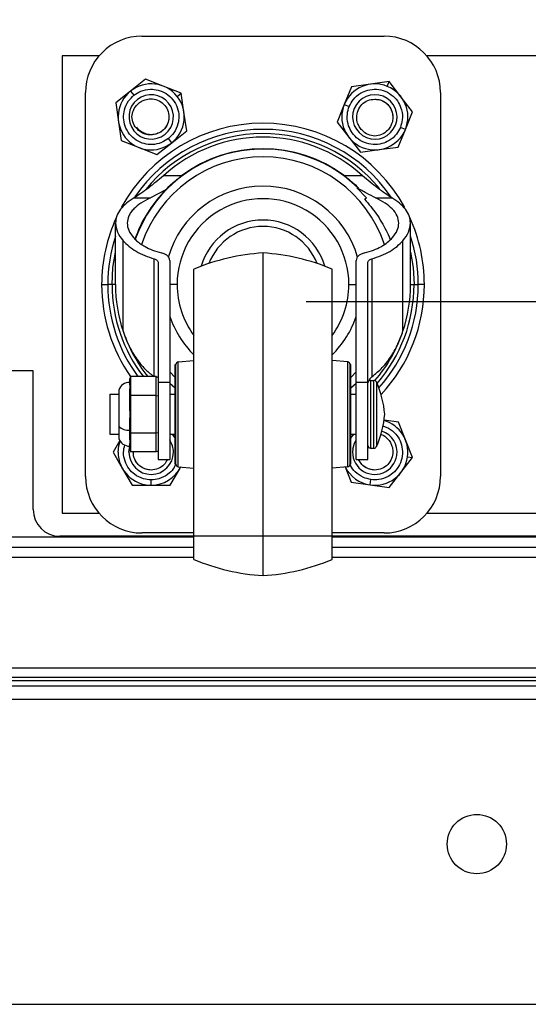
# Model space of a CAD drawing. Units: millimetres. Extents: x 0 to 3117, y -567 to 324.
# Drawn here: x 1740 to 1755, y 113 to 142 of the extents above; entities that cross this region are included whole.
import ezdxf

# ---------------------------------------------------------------- set-up
doc = ezdxf.new("R2010")
doc.units = ezdxf.units.MM
doc.header["$LTSCALE"] = 23.1
doc.header["$PDMODE"] = 3
doc.header["$PDSIZE"] = 1
doc.layers.get('0').update_dxf_attribs({"linetype": 'CONTINUOUS'})
doc.layers.get('Defpoints').update_dxf_attribs({"linetype": 'CONTINUOUS'})
doc.styles.get("Standard").update_dxf_attribs({"font": 'gost.ttf'})
doc.dimstyles.new('ISO-25', dxfattribs={"dimtxt": 2.5, "dimasz": 2.5, "dimexe": 1.25, "dimexo": 0.625, "dimtad": 1, "dimtxsty": 'Standard', "dimcen": 2.5, "dimadec": 0, "dimazin": 0, "dimtfac": 1, "dimtmove": 0, "dimatfit": 3, "dimfxl": 1, "dimarcsym": 0})

# ---------------------------------------------------------------- blocks, each defined once
blk = doc.blocks.new('sdfdsfssdf')
at = {"color": 1, "linetype": 'Continuous', "lineweight": 25}
for p, q in [((1595.24, 217.446), (1527.367, 217.446)), ((1595.24, 213.281), (1595.24, 217.446)), ((1621.778, 212.48), (1596.041, 212.48)), ((1500.549, 208.156), (1622.259, 208.156)), ((1500.549, 207.996), (1622.259, 207.996)), ((1500.549, 207.595), (1622.259, 207.595)), ((1502.151, 198.442), (1620.657, 198.442))]:
    blk.add_line(p, q, dxfattribs=at)
blk.add_circle((1608.54, 203.248), 0.889, dxfattribs=at)
blk.add_arc((1596.041, 213.281), 0.801, 180, 270, dxfattribs=at)
blk = doc.blocks.new('*D80')
at = {"color": 0, "lineweight": -2, "transparency": 16777216}
for p, q in [((1748.245, 232.82), (1789.465, 232.82)), ((1786.29, 229.518), (1786.29, 179.442)), ((1786.29, 136.699), (1786.29, 159.461)), ((1748.245, 133.397), (1789.465, 133.397))]:
    blk.add_line(p, q, dxfattribs=at)
at = {"color": 0, "transparency": 16777216}
for points in [[(1785.739, 229.518), (1786.84, 229.518), (1786.29, 232.82)], [(1785.739, 136.699), (1786.84, 136.699), (1786.29, 133.397)]]:
    blk.add_solid(points, dxfattribs=at)
at = {"layer": 'Defpoints', "color": 0, "transparency": 16777216}
for p in [(1746.975, 232.82), (1746.975, 133.397), (1786.29, 133.397)]:
    blk.add_point(p, dxfattribs=at)
at = {"color": 0, "transparency": 16777216, "insert": (1786.29, 169.452), "char_height": 2.8222, "attachment_point": 5}
blk.add_mtext('845,5\\PCaster \\PCenter \\Pto Center', dxfattribs=at)

msp = doc.modelspace()

# ---------------------------------------------------------------- linework, layer by layer
at = {"color": 7, "linetype": 'Continuous', "lineweight": 25}
for p, q in [((1743.40303, 141.22892), (1750.54678, 141.22892)), ((1742.13559, 140.64467), (1741.04991, 140.64467)), ((1741.04991, 140.64467), (1741.04991, 127.14467)), ((1755.47991, 140.64467), (1751.81422, 140.64467)), ((1743.50896, 139.95821), (1743.06827, 139.60797)), ((1744.03262, 139.75168), (1743.50896, 139.95821)), ((1750.70094, 139.88679), (1750.14318, 139.81073)), ((1750.64386, 139.74717), (1750.70094, 139.88679)), ((1751.04568, 139.44178), (1750.70094, 139.88679)), ((1741.73616, 128.2273), (1741.73616, 139.56205)), ((1743.06827, 139.60797), (1742.62758, 139.25773)), ((1743.06827, 139.60797), (1743.16743, 139.4832)), ((1744.55628, 139.54515), (1744.03262, 139.75168)), ((1744.4382, 139.45131), (1744.55628, 139.54515)), ((1744.63926, 138.98838), (1744.55628, 139.54515)), ((1749.58543, 139.73468), (1749.37241, 139.21363)), ((1750.14318, 139.81073), (1749.58543, 139.73468)), ((1752.21366, 139.56205), (1752.21366, 128.2273)), ((1742.62758, 139.25773), (1742.71055, 138.70096)), ((1751.39042, 138.99678), (1751.04568, 139.44178)), ((1744.72223, 138.43162), (1744.63926, 138.98838)), ((1749.37241, 139.21363), (1749.15939, 138.69257)), ((1749.37241, 139.21363), (1749.51993, 139.15332)), ((1751.1774, 138.47572), (1751.39042, 138.99678)), ((1742.71055, 138.70096), (1742.79353, 138.1442)), ((1749.15939, 138.69257), (1749.50413, 138.24757)), ((1744.28154, 138.08138), (1744.72223, 138.43162)), ((1750.96438, 137.95466), (1751.1774, 138.47572)), ((1751.1774, 138.47572), (1751.02988, 138.53603)), ((1742.79353, 138.1442), (1743.31719, 137.93767)), ((1744.28154, 138.08138), (1744.18238, 138.20615)), ((1749.50413, 138.24757), (1749.84887, 137.80256)), ((1743.31719, 137.93767), (1743.84085, 137.73114)), ((1743.84085, 137.73114), (1744.28154, 138.08138)), ((1749.84887, 137.80256), (1750.40663, 137.87861)), ((1750.40663, 137.87861), (1750.96438, 137.95466)), ((1744.57152, 137.1046), (1744.03478, 137.1046)), ((1744.57152, 137.1046), (1744.03478, 137.1046)), ((1749.91503, 137.1046), (1749.3783, 137.1046)), ((1749.91503, 137.1046), (1749.3783, 137.1046)), ((1744.09208, 136.68512), (1743.65022, 136.45283)), ((1749.74194, 136.74976), (1750.02942, 136.45771)), ((1749.79279, 136.74976), (1749.74194, 136.74976)), ((1743.17131, 136.45283), (1743.65022, 136.45283)), ((1749.97503, 136.41208), (1750.02942, 136.45771)), ((1750.29959, 136.45283), (1750.7785, 136.45283)), ((1742.62198, 133.89467), (1742.62198, 135.70976)), ((1751.32783, 133.89467), (1751.32783, 135.70976)), ((1742.84546, 132.51785), (1742.84546, 135.18938)), ((1751.10435, 132.51785), (1751.10435, 135.18938)), ((1743.76585, 131.17587), (1743.76585, 134.65285)), ((1744.22218, 134.60678), (1744.22218, 131.01283)), ((1746.97491, 125.30252), (1746.97491, 134.82752)), ((1749.72763, 131.01283), (1749.72763, 134.60678)), ((1750.18397, 134.65285), (1750.18396, 131.17214)), ((1743.87928, 134.54147), (1743.87928, 131.01283)), ((1744.93656, 125.77877), (1744.93656, 134.35127)), ((1749.01326, 125.77877), (1749.01326, 134.35127)), ((1750.07053, 131.01283), (1750.07053, 134.54146)), ((1742.21241, 133.89467), (1742.39202, 133.89467)), ((1742.51861, 133.89467), (1742.39202, 133.89467)), ((1742.62198, 133.89467), (1742.51861, 133.89467)), ((1744.43989, 133.89467), (1744.22218, 133.89467)), ((1749.50992, 133.89467), (1749.72763, 133.89467)), ((1751.32783, 133.89467), (1751.4312, 133.89467)), ((1751.4312, 133.89467), (1751.55779, 133.89467)), ((1751.73741, 133.89467), (1751.55779, 133.89467)), ((1744.38411, 131.53664), (1744.40316, 131.53664)), ((1744.38411, 131.52872), (1744.38411, 131.53664)), ((1744.38411, 131.52872), (1744.40316, 131.52872)), ((1744.38411, 131.51877), (1744.38411, 131.52872)), ((1744.38411, 131.51877), (1744.40316, 131.51877)), ((1744.38411, 131.48646), (1744.38411, 131.51877)), ((1744.38411, 131.48646), (1744.40316, 131.48646)), ((1744.38411, 131.46381), (1744.38411, 131.48646)), ((1744.38411, 131.46381), (1744.40316, 131.46381)), ((1744.38411, 131.43662), (1744.38411, 131.46381)), ((1744.38411, 131.43662), (1744.40316, 131.43662)), ((1744.38411, 131.36042), (1744.38411, 131.43662)), ((1744.40316, 131.52872), (1744.40316, 131.53664)), ((1744.40316, 131.51877), (1744.40316, 131.52872)), ((1744.40316, 131.48646), (1744.40316, 131.51877)), ((1744.40316, 131.46381), (1744.40316, 131.48646)), ((1744.40316, 131.43662), (1744.40316, 131.46381)), ((1744.40316, 131.36042), (1744.40316, 131.43662)), ((1744.47234, 131.61251), (1744.93656, 131.65543)), ((1744.47234, 128.51753), (1744.47234, 131.61251)), ((1749.47747, 131.61251), (1749.01326, 131.65543)), ((1749.47747, 128.51753), (1749.47747, 131.61251)), ((1749.54666, 131.52872), (1749.54666, 131.53664)), ((1749.56571, 131.53664), (1749.54666, 131.53664)), ((1749.54666, 131.51877), (1749.54666, 131.52872)), ((1749.56571, 131.52872), (1749.54666, 131.52872)), ((1749.54666, 131.48646), (1749.54666, 131.51877)), ((1749.56571, 131.51877), (1749.54666, 131.51877)), ((1749.54666, 131.46381), (1749.54666, 131.48646)), ((1749.56571, 131.48646), (1749.54666, 131.48646)), ((1749.54666, 131.43662), (1749.54666, 131.46381)), ((1749.56571, 131.46381), (1749.54666, 131.46381)), ((1749.54666, 131.36042), (1749.54666, 131.43662)), ((1749.56571, 131.43662), (1749.54666, 131.43662)), ((1749.56571, 131.52872), (1749.56571, 131.53664)), ((1749.56571, 131.51877), (1749.56571, 131.52872)), ((1749.56571, 131.48646), (1749.56571, 131.51877)), ((1749.56571, 131.46381), (1749.56571, 131.48646)), ((1749.56571, 131.43662), (1749.56571, 131.46381)), ((1749.56571, 131.36042), (1749.56571, 131.43662)), ((1743.06013, 131.17587), (1743.04108, 131.11199)), ((1743.04108, 130.97976), (1743.04108, 131.11199)), ((1743.06013, 131.17587), (1743.06013, 130.62045)), ((1743.82396, 131.17587), (1743.06013, 131.17587)), ((1743.82396, 130.62045), (1743.82396, 131.17587)), ((1743.82396, 131.17587), (1743.87928, 131.15388)), ((1744.22218, 131.31701), (1744.38411, 131.15431)), ((1744.38411, 131.36042), (1744.40316, 131.36042)), ((1744.38411, 131.27459), (1744.38411, 131.36042)), ((1744.38411, 131.27459), (1744.40316, 131.27459)), ((1744.38411, 131.21807), (1744.38411, 131.27459)), ((1744.38411, 131.21807), (1744.40316, 131.21807)), ((1744.38411, 131.20802), (1744.38411, 131.21807)), ((1744.38411, 131.20802), (1744.40316, 131.20802)), ((1744.38411, 131.13182), (1744.38411, 131.20802)), ((1744.38411, 131.13182), (1744.40316, 131.13182)), ((1744.38411, 131.07872), (1744.38411, 131.13182)), ((1744.40316, 131.27459), (1744.40316, 131.36042)), ((1744.40316, 131.21807), (1744.40316, 131.27459)), ((1744.40316, 131.20802), (1744.40316, 131.21807)), ((1744.40316, 131.13182), (1744.40316, 131.20802)), ((1744.40316, 131.07872), (1744.40316, 131.13182)), ((1749.54666, 131.27459), (1749.54666, 131.36042)), ((1749.56571, 131.36042), (1749.54666, 131.36042)), ((1749.54666, 131.21807), (1749.54666, 131.27459)), ((1749.56571, 131.27459), (1749.54666, 131.27459)), ((1749.54666, 131.20802), (1749.54666, 131.21807)), ((1749.56571, 131.21807), (1749.54666, 131.21807)), ((1749.54666, 131.13182), (1749.54666, 131.20802)), ((1749.56571, 131.20802), (1749.54666, 131.20802)), ((1749.54666, 131.07872), (1749.54666, 131.13182)), ((1749.56571, 131.13182), (1749.54666, 131.13182)), ((1749.56571, 131.27459), (1749.56571, 131.36042)), ((1749.56571, 131.15431), (1749.72763, 131.31701)), ((1749.56571, 131.21807), (1749.56571, 131.27459)), ((1749.56571, 131.20802), (1749.56571, 131.21807)), ((1749.56571, 131.13182), (1749.56571, 131.20802)), ((1749.56571, 131.07872), (1749.56571, 131.13182)), ((1743.87928, 131.01283), (1744.22218, 131.01283)), ((1743.87928, 131.01283), (1743.87928, 128.73089)), ((1744.22218, 131.01283), (1744.22218, 128.73089)), ((1744.22218, 130.9705), (1744.23098, 130.9705)), ((1744.23098, 130.9705), (1744.38411, 130.83401)), ((1744.38411, 131.07872), (1744.40316, 131.07872)), ((1744.38411, 130.99195), (1744.38411, 131.07872)), ((1744.38411, 130.99195), (1744.40316, 130.99195)), ((1744.38411, 130.97942), (1744.38411, 130.99195)), ((1744.38411, 130.97942), (1744.40316, 130.97942)), ((1744.38411, 130.90322), (1744.38411, 130.97942)), ((1744.38411, 130.90322), (1744.40316, 130.90322)), ((1744.38411, 130.76329), (1744.38411, 130.90322)), ((1744.40316, 130.99195), (1744.40316, 131.07872)), ((1744.40316, 130.97942), (1744.40316, 130.99195)), ((1744.40316, 130.90322), (1744.40316, 130.97942)), ((1744.40316, 130.76329), (1744.40316, 130.90322)), ((1749.54666, 130.99195), (1749.54666, 131.07872)), ((1749.56571, 131.07872), (1749.54666, 131.07872)), ((1749.54666, 130.97942), (1749.54666, 130.99195)), ((1749.56571, 130.99195), (1749.54666, 130.99195)), ((1749.54666, 130.90322), (1749.54666, 130.97942)), ((1749.56571, 130.97942), (1749.54666, 130.97942)), ((1749.54666, 130.76329), (1749.54666, 130.90322)), ((1749.56571, 130.90322), (1749.54666, 130.90322)), ((1749.56571, 130.99195), (1749.56571, 131.07872)), ((1749.56571, 130.97942), (1749.56571, 130.99195)), ((1749.56571, 130.90322), (1749.56571, 130.97942)), ((1749.56571, 130.83401), (1749.71883, 130.9705)), ((1749.56571, 130.76329), (1749.56571, 130.90322)), ((1749.71883, 130.9705), (1749.72763, 130.9705)), ((1749.72763, 131.01283), (1750.07053, 131.01283)), ((1749.72763, 128.73089), (1749.72763, 131.01283)), ((1750.07053, 128.73089), (1750.07053, 131.01283)), ((1750.14673, 131.06515), (1750.14673, 129.0649)), ((1750.14673, 131.06515), (1750.25056, 131.06515)), ((1750.25056, 129.0649), (1750.25056, 131.06515)), ((1750.31991, 131.02052), (1750.31991, 129.10952)), ((1742.45053, 130.65557), (1742.45053, 129.47447)), ((1742.45053, 130.65557), (1742.71639, 130.65557)), ((1742.71639, 130.77535), (1742.71639, 129.70986)), ((1743.04108, 130.58851), (1743.04108, 130.72073)), ((1743.06013, 130.62045), (1743.04108, 130.58851)), ((1743.04108, 130.32405), (1743.04108, 130.58851)), ((1743.06013, 130.62045), (1743.06013, 129.5096)), ((1743.82396, 130.62045), (1743.06013, 130.62045)), ((1743.82396, 129.5096), (1743.82396, 130.62045)), ((1743.82396, 130.62045), (1743.87928, 130.60945)), ((1744.22218, 130.65557), (1744.38411, 130.65557)), ((1744.38411, 130.76329), (1744.40316, 130.76329)), ((1744.38411, 130.59827), (1744.38411, 130.76329)), ((1744.38411, 130.59827), (1744.40316, 130.59827)), ((1744.38411, 130.52222), (1744.38411, 130.59827)), ((1744.40316, 130.59827), (1744.40316, 130.76329)), ((1744.40316, 130.52222), (1744.40316, 130.59827)), ((1749.54666, 130.59827), (1749.54666, 130.76329)), ((1749.56571, 130.76329), (1749.54666, 130.76329)), ((1749.54666, 130.52222), (1749.54666, 130.59827)), ((1749.56571, 130.59827), (1749.54666, 130.59827)), ((1749.56571, 130.59827), (1749.56571, 130.76329)), ((1749.56571, 130.65557), (1749.72763, 130.65557)), ((1749.56571, 130.52222), (1749.56571, 130.59827)), ((1744.38411, 130.52222), (1744.40316, 130.52222)), ((1744.38411, 130.44602), (1744.38411, 130.52222)), ((1744.38411, 130.44602), (1744.40316, 130.44602)), ((1744.38411, 130.29362), (1744.38411, 130.44602)), ((1744.38411, 130.29362), (1744.40316, 130.29362)), ((1744.38411, 130.21742), (1744.38411, 130.29362)), ((1744.40316, 130.44602), (1744.40316, 130.52222)), ((1744.40316, 130.29362), (1744.40316, 130.44602)), ((1744.40316, 130.21742), (1744.40316, 130.29362)), ((1749.54666, 130.44602), (1749.54666, 130.52222)), ((1749.56571, 130.52222), (1749.54666, 130.52222)), ((1749.54666, 130.29362), (1749.54666, 130.44602)), ((1749.56571, 130.44602), (1749.54666, 130.44602)), ((1749.54666, 130.21742), (1749.54666, 130.29362)), ((1749.56571, 130.29362), (1749.54666, 130.29362)), ((1749.56571, 130.44602), (1749.56571, 130.52222)), ((1749.56571, 130.29362), (1749.56571, 130.44602)), ((1749.56571, 130.21742), (1749.56571, 130.29362)), ((1744.38411, 130.21742), (1744.40316, 130.21742)), ((1744.38411, 130.06502), (1744.38411, 130.21742)), ((1744.38411, 129.98882), (1744.38411, 130.06502)), ((1744.38411, 130.06502), (1744.40316, 130.06502)), ((1744.38411, 129.98882), (1744.40316, 129.98882)), ((1744.38411, 129.83642), (1744.38411, 129.98882)), ((1744.40316, 130.06502), (1744.40316, 130.21742)), ((1744.40316, 129.98882), (1744.40316, 130.06502)), ((1744.40316, 129.83642), (1744.40316, 129.98882)), ((1749.54666, 130.06502), (1749.54666, 130.21742)), ((1749.56571, 130.21742), (1749.54666, 130.21742)), ((1749.54666, 129.98882), (1749.54666, 130.06502)), ((1749.56571, 130.06502), (1749.54666, 130.06502)), ((1749.54666, 129.83642), (1749.54666, 129.98882)), ((1749.56571, 129.98882), (1749.54666, 129.98882)), ((1749.56571, 130.06502), (1749.56571, 130.21742)), ((1749.56571, 129.98882), (1749.56571, 130.06502)), ((1749.56571, 129.83642), (1749.56571, 129.98882)), ((1742.71639, 129.70986), (1742.71639, 129.35469)), ((1743.04108, 129.54154), (1743.04108, 129.80599)), ((1744.38411, 129.83642), (1744.40316, 129.83642)), ((1744.38411, 129.76022), (1744.38411, 129.83642)), ((1744.38411, 129.76022), (1744.40316, 129.76022)), ((1744.38411, 129.60782), (1744.38411, 129.76022)), ((1744.40316, 129.76022), (1744.40316, 129.83642)), ((1744.40316, 129.60782), (1744.40316, 129.76022)), ((1749.54666, 129.76022), (1749.54666, 129.83642)), ((1749.56571, 129.83642), (1749.54666, 129.83642)), ((1749.54666, 129.60782), (1749.54666, 129.76022)), ((1749.56571, 129.76022), (1749.54666, 129.76022)), ((1749.56571, 129.76022), (1749.56571, 129.83642)), ((1749.56571, 129.60782), (1749.56571, 129.76022)), ((1750.96926, 129.83088), (1750.54698, 129.89083)), ((1751.17941, 129.30867), (1750.96926, 129.83088)), ((1742.45053, 129.47447), (1742.71639, 129.47447)), ((1743.06013, 129.5096), (1743.04108, 129.54154)), ((1743.04108, 129.40931), (1743.04108, 129.54154)), ((1743.82396, 129.5096), (1743.06013, 129.5096)), ((1743.06013, 129.5096), (1743.06013, 128.95417)), ((1743.87928, 129.5206), (1743.82396, 129.5096)), ((1743.82396, 128.95417), (1743.82396, 129.5096)), ((1744.22218, 129.47447), (1744.38411, 129.47447)), ((1744.38411, 129.60782), (1744.40316, 129.60782)), ((1744.38411, 129.30302), (1744.38411, 129.60782)), ((1744.40316, 129.30302), (1744.40316, 129.60782)), ((1749.54666, 129.30302), (1749.54666, 129.60782)), ((1749.56571, 129.60782), (1749.54666, 129.60782)), ((1749.56571, 129.30302), (1749.56571, 129.60782)), ((1749.56571, 129.47447), (1749.72763, 129.47447)), ((1742.7508, 129.29407), (1742.54907, 128.94467)), ((1743.01866, 128.94467), (1743.04108, 129.11476)), ((1743.04108, 129.01806), (1743.04108, 129.15028)), ((1744.38411, 129.30302), (1744.40316, 129.30302)), ((1744.38411, 129.15062), (1744.38411, 129.30302)), ((1744.38411, 129.15062), (1744.40316, 129.15062)), ((1744.38411, 129.05133), (1744.38411, 129.15062)), ((1744.40316, 129.15062), (1744.40316, 129.30302)), ((1744.40316, 129.05133), (1744.40316, 129.15062)), ((1749.54666, 129.15062), (1749.54666, 129.30302)), ((1749.56571, 129.30302), (1749.54666, 129.30302)), ((1749.54666, 129.05133), (1749.54666, 129.15062)), ((1749.56571, 129.15062), (1749.54666, 129.15062)), ((1749.56571, 129.15062), (1749.56571, 129.30302)), ((1749.56571, 129.05133), (1749.56571, 129.15062)), ((1751.38956, 128.78645), (1751.17941, 129.30867)), ((1742.54907, 128.94467), (1742.83053, 128.45717)), ((1743.04108, 129.01806), (1743.06013, 128.95417)), ((1743.82396, 128.95417), (1743.06013, 128.95417)), ((1743.87928, 128.97617), (1743.82396, 128.95417)), ((1744.38411, 129.05133), (1744.40316, 129.05133)), ((1744.38411, 128.92202), (1744.38411, 129.05133)), ((1744.38411, 128.92202), (1744.40316, 128.92202)), ((1744.38411, 128.84582), (1744.38411, 128.92202)), ((1744.38411, 128.84582), (1744.40316, 128.84582)), ((1744.38411, 128.76298), (1744.38411, 128.84582)), ((1744.40316, 128.92202), (1744.40316, 129.05133)), ((1744.40316, 128.84582), (1744.40316, 128.92202)), ((1744.40316, 128.76298), (1744.40316, 128.84582)), ((1749.54666, 128.92202), (1749.54666, 129.05133)), ((1749.56571, 129.05133), (1749.54666, 129.05133)), ((1749.54666, 128.84582), (1749.54666, 128.92202)), ((1749.56571, 128.92202), (1749.54666, 128.92202)), ((1749.54666, 128.76298), (1749.54666, 128.84582)), ((1749.56571, 128.84582), (1749.54666, 128.84582)), ((1749.56571, 128.92202), (1749.56571, 129.05133)), ((1749.56571, 128.84582), (1749.56571, 128.92202)), ((1749.56571, 128.76298), (1749.56571, 128.84582)), ((1750.14673, 129.0649), (1750.25056, 129.0649)), ((1751.04239, 128.34334), (1751.38956, 128.78645)), ((1751.24023, 128.80765), (1751.38956, 128.78645)), ((1743.87928, 128.73089), (1744.22218, 128.73089)), ((1744.38411, 128.76298), (1744.40316, 128.76298)), ((1744.38411, 128.72561), (1744.38411, 128.76298)), ((1744.38411, 128.72561), (1744.40316, 128.72561)), ((1744.38411, 128.69342), (1744.38411, 128.72561)), ((1744.38411, 128.69342), (1744.40316, 128.69342)), ((1744.38411, 128.61722), (1744.38411, 128.69342)), ((1744.38411, 128.61722), (1744.40316, 128.61722)), ((1744.38411, 128.61127), (1744.38411, 128.61722)), ((1744.38411, 128.61127), (1744.40316, 128.61127)), ((1744.38411, 128.60132), (1744.38411, 128.61127)), ((1744.38411, 128.60132), (1744.40316, 128.60132)), ((1744.38411, 128.59341), (1744.38411, 128.60132)), ((1744.38411, 128.59341), (1744.40316, 128.59341)), ((1744.40316, 128.72561), (1744.40316, 128.76298)), ((1744.40316, 128.69342), (1744.40316, 128.72561)), ((1744.40316, 128.61722), (1744.40316, 128.69342)), ((1744.40316, 128.61127), (1744.40316, 128.61722)), ((1744.40316, 128.60132), (1744.40316, 128.61127)), ((1744.40316, 128.59341), (1744.40316, 128.60132)), ((1744.47234, 128.51753), (1744.93656, 128.47462)), ((1744.51928, 128.45717), (1744.54998, 128.51036)), ((1749.47747, 128.51753), (1749.01326, 128.47462)), ((1749.39874, 128.51026), (1749.58055, 128.05846)), ((1749.54666, 128.72561), (1749.54666, 128.76298)), ((1749.56571, 128.76298), (1749.54666, 128.76298)), ((1749.54666, 128.69342), (1749.54666, 128.72561)), ((1749.56571, 128.72561), (1749.54666, 128.72561)), ((1749.54666, 128.61722), (1749.54666, 128.69342)), ((1749.56571, 128.69342), (1749.54666, 128.69342)), ((1749.54666, 128.61127), (1749.54666, 128.61722)), ((1749.56571, 128.61722), (1749.54666, 128.61722)), ((1749.54666, 128.60132), (1749.54666, 128.61127)), ((1749.56571, 128.61127), (1749.54666, 128.61127)), ((1749.54666, 128.59341), (1749.54666, 128.60132)), ((1749.56571, 128.60132), (1749.54666, 128.60132)), ((1749.56571, 128.59341), (1749.54666, 128.59341)), ((1749.56571, 128.72561), (1749.56571, 128.76298)), ((1749.56571, 128.69342), (1749.56571, 128.72561)), ((1749.56571, 128.61722), (1749.56571, 128.69342)), ((1749.56571, 128.61127), (1749.56571, 128.61722)), ((1749.56571, 128.60132), (1749.56571, 128.61127)), ((1749.56571, 128.59341), (1749.56571, 128.60132)), ((1749.72763, 128.73089), (1750.07053, 128.73089)), ((1742.83053, 128.45717), (1743.11199, 127.96967)), ((1744.23782, 127.96967), (1744.51928, 128.45717)), ((1750.69521, 127.90024), (1751.04239, 128.34334)), ((1743.11199, 127.96967), (1743.67491, 127.96967)), ((1743.67491, 127.96967), (1743.67491, 128.12905)), ((1743.67491, 127.96967), (1744.23782, 127.96967)), ((1749.58055, 128.05846), (1750.13788, 127.97935)), ((1750.13788, 127.97935), (1750.16028, 128.13714)), ((1750.13788, 127.97935), (1750.69521, 127.90024)), ((1741.04991, 127.14467), (1742.13559, 127.14467)), ((1751.81422, 127.14467), (1755.47991, 127.14467)), ((1744.93656, 126.56042), (1743.40303, 126.56042)), ((1750.54678, 126.56042), (1749.01326, 126.56042)), ((1744.93656, 126.43217), (1668.54426, 126.43217)), ((1762.28026, 126.43217), (1749.01326, 126.43217)), ((1744.93656, 126.13217), (1668.54426, 126.13217)), ((1762.46392, 126.13217), (1749.01326, 126.13217)), ((1707.54639, 125.84656), (1744.93656, 125.84656)), ((1749.01326, 125.84656), (1758.45873, 125.84656)), ((1707.58358, 122.57712), (1760.57139, 122.57712)), ((1707.615, 122.30712), (1760.651, 122.30712))]:
    msp.add_line(p, q, dxfattribs=at)
at = {"color": 7, "linetype": 'Continuous', "lineweight": 25, "flags": 128}
for points in [[(1742.51861, 133.89467), (1742.54663, 134.39362), (1742.62198, 134.84895)], [(1751.32783, 134.84895), (1751.40318, 134.39362), (1751.4312, 133.89467)], [(1744.22218, 130.99176), (1744.22956, 130.98478), (1744.38411, 130.84637)], [(1749.56571, 130.84637), (1749.72025, 130.98478), (1749.72763, 130.99176)], [(1742.69991, 128.94467), (1742.71864, 129.13489), (1742.75688, 129.27309)], [(1749.62517, 129.0369), (1749.67747, 129.21622), (1749.72763, 129.30683)]]:
    msp.add_lwpolyline(points, dxfattribs=at)
at = {"color": 7, "linetype": 'Continuous', "lineweight": 25}
for centre, radius, start, end in [((1743.40303, 139.56205), 1.66688, 89.999997, 179.999997), ((1750.54678, 139.56205), 1.66688, 359.999997, 89.999997), ((1743.67491, 138.84467), 0.975, 128.476015, 218.476015), ((1743.67491, 138.84467), 0.975, 38.476015, 128.476015), ((1750.27491, 138.84467), 0.975, 67.764493, 157.764493), ((1750.27491, 138.84467), 0.975, 337.764493, 67.764493), ((1743.67491, 138.84467), 0.65625, 38.476015, 218.476015), ((1743.67491, 138.84467), 0.65625, 218.476015, 38.476015), ((1743.67491, 138.84467), 0.975, 308.476015, 38.476015), ((1750.27491, 138.84467), 0.65625, 67.764493, 247.764493), ((1750.27491, 138.84467), 0.65625, 247.764493, 67.764493), ((1750.27491, 138.84467), 0.975, 157.764493, 247.764493), ((1746.97491, 133.89467), 4.7625, 28.570347, 151.474794), ((1746.97491, 133.89467), 4.58289, 34.307478, 145.564049), ((1750.27491, 138.84467), 0.975, 247.764493, 337.764493), ((1743.67491, 138.84467), 0.975, 218.476015, 308.476015), ((1746.97491, 133.89467), 4.4563, 39.487714, 140.942188), ((1746.97491, 133.89467), 4.35293, 47.511923, 132.48814), ((1746.97491, 133.89467), 4.00055, 45.534607, 160.088912), ((1746.97491, 133.89467), 4.00998, 53.176433, 126.823561), ((1746.97491, 133.89467), 3.77119, 18.235455, 161.737825), ((1746.97491, 133.89467), 2.90814, 16.173264, 164.100163), ((1746.97491, 133.89467), 2.53502, 359.999997, 179.999997), ((1746.97491, 133.89467), 4.7625, 155.262557, 179.999997), ((1746.97491, 133.89467), 1.905, 16.497843, 163.502151), ((1746.97491, 133.89467), 4.7625, 359.999997, 24.591452), ((1746.97491, 133.89467), 1.7145, 21.285998, 158.713997), ((1746.97491, 133.89467), 4.58289, 161.772464, 179.999997), ((1746.97491, 133.89467), 4.58289, 359.999997, 18.22753), ((1747.36124, 128.57383), 6.26561, 93.535038, 112.766854), ((1746.58857, 128.57383), 6.26561, 67.23314, 86.464956), ((1746.97491, 133.89467), 4.7625, 179.999997, 214.811378), ((1746.97491, 133.89467), 4.58289, 179.999997, 216.388026), ((1746.97491, 133.89467), 4.4563, 179.999997, 217.596929), ((1746.97491, 133.89467), 4.35292, 179.999997, 198.439238), ((1746.97491, 133.89467), 2.53502, 179.999997, 216.478717), ((1746.97491, 133.89467), 2.53502, 323.521277, 359.999997), ((1746.97491, 133.89467), 4.4563, 319.049025, 359.999997), ((1746.97491, 133.89467), 4.58289, 318.245151, 359.999997), ((1746.97491, 133.89467), 4.7625, 317.020667, 359.999997), ((1746.97491, 133.89467), 4.35293, 341.560756, 359.999997), ((1746.97491, 133.89467), 2.90814, 198.816358, 225.499868), ((1746.97491, 133.89467), 2.90814, 314.500126, 341.183636), ((1746.97491, 133.89467), 4.35293, 198.439238, 218.652211), ((1746.97491, 133.89467), 4.35292, 319.365855, 341.560756), ((1744.47936, 131.53664), 0.0762, 95.281977, 179.999997), ((1749.47046, 131.53664), 0.0762, 359.999997, 84.718017), ((1743.04108, 130.6651), 0.3429, 89.999997, 161.244115), ((1750.14673, 130.98895), 0.0762, 89.999997, 179.999997), ((1750.25056, 130.98895), 0.0762, 24.480499, 89.999997), ((1747.7193, 129.83642), 2.8575, 4.588563, 24.480499), ((1747.7193, 130.29362), 2.8575, 335.519495, 355.411431), ((1743.00351, 129.99999), 0.40819, 225.29849, 275.28076), ((1750.27491, 128.94467), 0.975, 351.920788, 73.804609), ((1750.27491, 128.94467), 0.65625, 351.920788, 71.522432), ((1743.04108, 129.46495), 0.3429, 198.75588, 269.999997), ((1743.67491, 128.94467), 0.65625, 0, 33.494023), ((1750.14673, 129.1411), 0.0762, 179.999997, 269.999997), ((1750.25056, 129.1411), 0.0762, 269.999997, 335.519495), ((1743.67491, 128.94467), 0.975, 180, 270), ((1743.67491, 128.94467), 0.65625, 180, 0), ((1750.27491, 128.94467), 0.65625, 171.920788, 351.920788), ((1750.27491, 128.94467), 0.975, 261.920788, 351.920788), ((1743.67491, 128.94467), 0.975, 270, 333.560097), ((1744.47936, 128.59341), 0.0762, 179.999997, 264.718017), ((1750.27491, 128.94467), 0.975, 206.439943, 261.920788), ((1749.47046, 128.59341), 0.0762, 275.281977, 359.999997), ((1743.40303, 128.2273), 1.66688, 179.999997, 269.999997), ((1750.54678, 128.2273), 1.66688, 269.999997, 359.999997), ((1747.36124, 131.55621), 6.26561, 247.23314, 266.464956), ((1746.58857, 131.55621), 6.26561, 273.535038, 292.766854)]:
    msp.add_arc(centre, radius, start, end, dxfattribs=at)
for points, knots in [([(1743.16743, 139.4832), (1743.23181, 139.52615), (1743.3776, 139.62342), (1743.63193, 139.67274), (1743.89177, 139.6437), (1744.1259, 139.54125), (1744.32515, 139.36146), (1744.45531, 139.12676), (1744.50226, 138.87555), (1744.47189, 138.61586), (1744.36643, 138.37923), (1744.23875, 138.25916), (1744.18238, 138.20615)], [0, 0, 0, 0, 0.09041249, 0.20477625, 0.29518874, 0.39489762, 0.5, 0.60510238, 0.70481126, 0.79522375, 0.90958751, 1, 1, 1, 1]), ([(1749.51993, 139.15332), (1749.55507, 139.22227), (1749.63464, 139.37843), (1749.83233, 139.54586), (1750.07316, 139.64765), (1750.32748, 139.67283), (1750.58921, 139.6135), (1750.81755, 139.47248), (1750.9814, 139.27635), (1751.08194, 139.035), (1751.10573, 138.77703), (1751.05311, 138.60984), (1751.02988, 138.53603)], [0, 0, 0, 0, 0.09041249, 0.20477625, 0.29518874, 0.39489762, 0.5, 0.60510238, 0.70481126, 0.79522375, 0.90958751, 1, 1, 1, 1]), ([(1744.18238, 138.20615), (1744.11801, 138.1632), (1743.97221, 138.06593), (1743.71788, 138.01661), (1743.45804, 138.04565), (1743.22391, 138.1481), (1743.02466, 138.32789), (1742.8945, 138.56259), (1742.84755, 138.8138), (1742.87792, 139.07349), (1742.98338, 139.31012), (1743.11106, 139.43019), (1743.16743, 139.4832)], [0, 0, 0, 0, 0.09041249, 0.20477625, 0.29518874, 0.39489762, 0.5, 0.60510238, 0.70481126, 0.79522375, 0.90958751, 1, 1, 1, 1]), ([(1743.10488, 138.84467), (1743.11657, 138.91064), (1743.14125, 139.04981), (1743.25252, 139.2071), (1743.37903, 139.30402), (1743.50794, 139.36199), (1743.67278, 139.38918), (1743.87032, 139.35229), (1744.04931, 139.23448), (1744.17528, 139.05614), (1744.1917, 138.91518), (1744.19991, 138.84467)], [0, 0, 0, 0, 0.11855694, 0.25010992, 0.33143233, 0.40117171, 0.50038615, 0.6251585, 0.75002091, 0.87497723, 1, 1, 1, 1]), ([(1750.27491, 138.27465), (1750.20894, 138.28634), (1750.06977, 138.31102), (1749.91248, 138.42229), (1749.81556, 138.5488), (1749.75759, 138.67771), (1749.7304, 138.84255), (1749.76729, 139.04009), (1749.8851, 139.21908), (1750.06344, 139.34505), (1750.2044, 139.36147), (1750.27491, 139.36967)], [0, 0, 0, 0, 0.11855694, 0.25010992, 0.33143233, 0.40117171, 0.50038615, 0.6251585, 0.75002091, 0.87497723, 1, 1, 1, 1]), ([(1750.27491, 139.36967), (1750.32625, 139.36529), (1750.4297, 139.35647), (1750.57047, 139.28708), (1750.68746, 139.18267), (1750.76388, 139.04851), (1750.80021, 138.94446), (1750.79724, 138.89046), (1750.79711, 138.88806)], [0, 0, 0, 0, 0.19712152, 0.39712856, 0.59266238, 0.79169831, 0.99073424, 1, 1, 1, 1]), ([(1750.27491, 139.36967), (1750.34546, 139.36145), (1750.48638, 139.34504), (1750.66461, 139.21914), (1750.78242, 139.04031), (1750.81945, 138.84269), (1750.79221, 138.67771), (1750.73427, 138.54865), (1750.63721, 138.42224), (1750.47998, 138.31099), (1750.34085, 138.28633), (1750.27491, 138.27465)], [0, 0, 0, 0, 0.12511037, 0.24989797, 0.37464096, 0.49948476, 0.59888837, 0.66863899, 0.74997088, 0.88148612, 1, 1, 1, 1]), ([(1751.02988, 138.53603), (1750.99475, 138.46708), (1750.91517, 138.31092), (1750.71748, 138.14348), (1750.47665, 138.0417), (1750.22233, 138.01652), (1749.9606, 138.07585), (1749.73226, 138.21687), (1749.56841, 138.413), (1749.46787, 138.65435), (1749.44408, 138.91232), (1749.4967, 139.0795), (1749.51993, 139.15332)], [0, 0, 0, 0, 0.09041249, 0.20477625, 0.29518874, 0.39489762, 0.5, 0.60510238, 0.70481126, 0.79522375, 0.90958751, 1, 1, 1, 1]), ([(1744.19991, 138.84467), (1744.19169, 138.77412), (1744.17527, 138.6332), (1744.04937, 138.45497), (1743.87054, 138.33716), (1743.67293, 138.30013), (1743.50794, 138.32737), (1743.37888, 138.38531), (1743.25247, 138.48237), (1743.14122, 138.6396), (1743.11657, 138.77873), (1743.10488, 138.84467)], [0, 0, 0, 0, 0.12511037, 0.24989797, 0.37464096, 0.49948476, 0.59888837, 0.66863899, 0.74997088, 0.88148612, 1, 1, 1, 1]), ([(1744.19991, 138.84467), (1744.19552, 138.79335), (1744.1867, 138.68994), (1744.11731, 138.54888), (1744.01291, 138.43296), (1743.87871, 138.35248), (1743.72722, 138.3147), (1743.57058, 138.3221), (1743.42494, 138.37558), (1743.31254, 138.45287), (1743.26712, 138.52035), (1743.2504, 138.54518)], [0, 0, 0, 0, 0.11607747, 0.23385412, 0.34899666, 0.46620146, 0.58340626, 0.6985488, 0.81632545, 0.93240292, 1, 1, 1, 1]), ([(1744.03478, 137.1046), (1743.88636, 136.9798), (1743.66345, 136.79235), (1743.36946, 136.57962), (1743.23744, 136.49515), (1743.17131, 136.45283)], [0, 0, 0, 0, 0.49855654, 0.74881104, 1, 1, 1, 1]), ([(1744.09208, 136.68512), (1744.16038, 136.75242), (1744.30657, 136.8965), (1744.47941, 137.03226), (1744.57152, 137.1046)], [0, 0, 0, 0, 0.46713026, 1, 1, 1, 1]), ([(1749.3783, 137.1046), (1749.45579, 137.04426), (1749.60259, 136.92997), (1749.73179, 136.80755), (1749.79279, 136.74976)], [0, 0, 0, 0, 0.52788117, 1, 1, 1, 1]), ([(1750.7785, 136.45283), (1750.71257, 136.49501), (1750.58065, 136.57941), (1750.28668, 136.79209), (1750.06355, 136.97972), (1749.91503, 137.1046)], [0, 0, 0, 0, 0.250459569, 0.501117664, 1, 1, 1, 1]), ([(1744.09208, 136.68512), (1743.92484, 136.49081), (1743.59535, 136.108), (1743.32427, 135.59698), (1743.22087, 135.29873), (1743.19874, 135.2349)], [0, 0, 0, 0, 0.44756478, 0.88176859, 1, 1, 1, 1]), ([(1750.29959, 136.45283), (1750.21085, 136.49732), (1750.03394, 136.586), (1749.83906, 136.69529), (1749.74194, 136.74976)], [0, 0, 0, 0, 0.50162991, 1, 1, 1, 1]), ([(1743.17131, 136.45283), (1743.09285, 136.40153), (1742.93625, 136.29914), (1742.76324, 136.11936), (1742.64469, 135.92256), (1742.62956, 135.78075), (1742.62198, 135.70976)], [0, 0, 0, 0, 0.25117743, 0.50129757, 0.75034633, 1, 1, 1, 1]), ([(1743.65022, 136.45283), (1743.55387, 136.40317), (1743.36779, 136.30725), (1743.18384, 136.15831), (1743.07257, 136.02828), (1742.98813, 135.89043), (1742.97404, 135.78092), (1742.96488, 135.70976)], [0, 0, 0, 0, 0.258447923, 0.499119457, 0.632109587, 0.760933375, 1, 1, 1, 1]), ([(1749.97503, 136.41208), (1750.09571, 136.27057), (1750.33806, 135.98642), (1750.56662, 135.58076), (1750.69117, 135.32088), (1750.72559, 135.22626), (1750.72894, 135.21706)], [0, 0, 0, 0, 0.39206419, 0.78730131, 0.97932261, 1, 1, 1, 1]), ([(1750.98493, 135.70976), (1750.97514, 135.78238), (1750.95511, 135.93103), (1750.8007, 136.12897), (1750.58292, 136.30692), (1750.39627, 136.40305), (1750.29959, 136.45283)], [0, 0, 0, 0, 0.2441246, 0.49976328, 0.7409125, 1, 1, 1, 1]), ([(1751.32783, 135.70976), (1751.32029, 135.78059), (1751.30518, 135.92243), (1751.1866, 136.11939), (1751.01337, 136.29928), (1750.85681, 136.40164), (1750.7785, 136.45283)], [0, 0, 0, 0, 0.24907251, 0.49883267, 0.74933846, 1, 1, 1, 1]), ([(1742.62198, 135.70976), (1742.63237, 135.62113), (1742.65319, 135.44357), (1742.7813, 135.2742), (1742.84546, 135.18938)], [0, 0, 0, 0, 0.49913949, 1, 1, 1, 1]), ([(1742.96488, 135.70976), (1742.97324, 135.63867), (1742.99037, 135.49296), (1743.09584, 135.35499), (1743.14985, 135.28434)], [0, 0, 0, 0, 0.48792841, 1, 1, 1, 1]), ([(1750.79996, 135.28434), (1750.85397, 135.35499), (1750.95944, 135.49296), (1750.97657, 135.63867), (1750.98493, 135.70976)], [0, 0, 0, 0, 0.51207159, 1, 1, 1, 1]), ([(1751.10435, 135.18938), (1751.16836, 135.27397), (1751.2965, 135.44332), (1751.31738, 135.62089), (1751.32783, 135.70976)], [0, 0, 0, 0, 0.499519709, 1, 1, 1, 1]), ([(1742.84546, 135.18938), (1742.89946, 135.13299), (1743.00746, 135.02021), (1743.22637, 134.87251), (1743.47764, 134.74466), (1743.66977, 134.68346), (1743.76585, 134.65285)], [0, 0, 0, 0, 0.24998482, 0.49999477, 0.74995944, 1, 1, 1, 1]), ([(1743.14985, 135.28434), (1743.17956, 135.25262), (1743.24015, 135.18793), (1743.35667, 135.09695), (1743.50965, 135.00208), (1743.71325, 134.90564), (1743.88617, 134.85727), (1743.97752, 134.83172)], [0, 0, 0, 0, 0.16036385, 0.32709377, 0.50020234, 0.73599577, 1, 1, 1, 1]), ([(1749.97229, 134.83172), (1750.06351, 134.85721), (1750.23622, 134.90546), (1750.46438, 135.01385), (1750.65771, 135.1381), (1750.75346, 135.23653), (1750.79996, 135.28434)], [0, 0, 0, 0, 0.26355669, 0.49901567, 0.75668725, 1, 1, 1, 1]), ([(1750.18397, 134.65285), (1750.27967, 134.68332), (1750.47173, 134.74448), (1750.72269, 134.87207), (1750.94198, 135.0199), (1751.05007, 135.13273), (1751.10435, 135.18938)], [0, 0, 0, 0, 0.24905645, 0.4997848, 0.74883001, 1, 1, 1, 1]), ([(1743.76585, 134.65285), (1743.78197, 134.64725), (1743.81422, 134.63605), (1743.85032, 134.60896), (1743.87467, 134.57684), (1743.87774, 134.55326), (1743.87928, 134.54147)], [0, 0, 0, 0, 0.2495021, 0.49928193, 0.74947838, 1, 1, 1, 1]), ([(1744.22218, 134.60678), (1744.21885, 134.63114), (1744.2122, 134.67988), (1744.15952, 134.74553), (1744.08141, 134.80004), (1744.0122, 134.82114), (1743.97752, 134.83172)], [0, 0, 0, 0, 0.249544258, 0.499235977, 0.749032139, 1, 1, 1, 1]), ([(1749.97229, 134.83172), (1749.9378, 134.82121), (1749.86879, 134.8002), (1749.79069, 134.74589), (1749.73771, 134.68017), (1749.731, 134.63128), (1749.72763, 134.60678)], [0, 0, 0, 0, 0.24954441, 0.49923624, 0.74903227, 1, 1, 1, 1]), ([(1750.07053, 134.54146), (1750.07206, 134.55321), (1750.07511, 134.57673), (1750.09935, 134.60882), (1750.13543, 134.63598), (1750.16778, 134.64722), (1750.18397, 134.65285)], [0, 0, 0, 0, 0.249530484, 0.499281725, 0.749449886, 1, 1, 1, 1]), ([(1742.84546, 132.51785), (1742.90497, 132.35951), (1743.02077, 132.05135), (1743.25612, 131.67099), (1743.50344, 131.37512), (1743.68079, 131.23793), (1743.76585, 131.17214)], [0, 0, 0, 0, 0.305717742, 0.594967987, 0.805741759, 1, 1, 1, 1]), ([(1750.18396, 131.17214), (1750.29218, 131.25863), (1750.51996, 131.44069), (1750.76854, 131.78294), (1750.96815, 132.1466), (1751.05839, 132.39256), (1751.10435, 132.51785)], [0, 0, 0, 0, 0.249971, 0.52617503, 0.75863033, 1, 1, 1, 1]), ([(1750.18396, 131.17214), (1750.16961, 131.15981), (1750.13876, 131.13329), (1750.10983, 131.08893), (1750.10157, 131.0574), (1750.09883, 131.04695)], [0, 0, 0, 0, 0.36759178, 0.79039262, 1, 1, 1, 1]), ([(1750.50294, 129.71924), (1750.53948, 129.71011), (1750.67075, 129.67732), (1750.84604, 129.54392), (1751.0043, 129.33705), (1751.09073, 129.09613), (1751.09726, 128.82797), (1751.01636, 128.57204), (1750.86626, 128.36521), (1750.65683, 128.20869), (1750.4125, 128.12254), (1750.23753, 128.13267), (1750.16028, 128.13714)], [0, 0, 0, 0, 0.04627092, 0.16618466, 0.2609848, 0.36553247, 0.47573539, 0.58593831, 0.69048598, 0.78528612, 0.90519986, 1, 1, 1, 1]), ([(1744.28698, 129.47447), (1744.30119, 129.46154), (1744.3455, 129.42118), (1744.36849, 129.36507), (1744.38411, 129.32695)], [0, 0, 0, 0, 0.32053606, 1, 1, 1, 1]), ([(1749.54665, 129.31008), (1749.54716, 129.31173), (1749.56723, 129.37612), (1749.61622, 129.42593), (1749.66396, 129.47447)], [0, 0, 0, 0, 0.02554116, 1, 1, 1, 1]), ([(1750.42989, 129.47589), (1750.44276, 129.47299), (1750.52771, 129.45385), (1750.63669, 129.36522), (1750.73437, 129.24087), (1750.79218, 129.11151), (1750.81943, 128.94685), (1750.78251, 128.74925), (1750.66471, 128.57027), (1750.48637, 128.4443), (1750.34541, 128.42788), (1750.27491, 128.41967)], [0, 0, 0, 0, 0.02597072, 0.17134194, 0.2612064, 0.33827116, 0.44790703, 0.58578538, 0.72376327, 0.86184492, 1, 1, 1, 1]), ([(1743.67491, 128.12905), (1743.59778, 128.13548), (1743.4231, 128.15004), (1743.19345, 128.26964), (1743.00763, 128.45416), (1742.88994, 128.67959), (1742.84169, 128.9291), (1742.87856, 129.08816), (1742.89507, 129.15943)], [0, 0, 0, 0, 0.15446473, 0.34984887, 0.5043136, 0.67466069, 0.85422229, 1, 1, 1, 1]), ([(1743.67491, 128.41967), (1743.60426, 128.42789), (1743.46316, 128.44431), (1743.28626, 128.57021), (1743.1647, 128.74715), (1743.14997, 128.88589), (1743.14271, 128.95417)], [0, 0, 0, 0, 0.25247832, 0.50430529, 0.75604222, 1, 1, 1, 1]), ([(1743.67491, 128.41967), (1743.62357, 128.42406), (1743.52014, 128.43288), (1743.37921, 128.50226), (1743.26283, 128.60669), (1743.18408, 128.74077), (1743.14639, 128.87027), (1743.15384, 128.94994), (1743.15646, 128.97794)], [0, 0, 0, 0, 0.179432552, 0.361491692, 0.53947903, 0.720654202, 0.901829374, 1, 1, 1, 1]), ([(1744.15386, 128.73089), (1744.12443, 128.67755), (1744.0609, 128.5624), (1743.88524, 128.44487), (1743.74503, 128.42807), (1743.67491, 128.41967)], [0, 0, 0, 0, 0.30139603, 0.65060517, 1, 1, 1, 1]), ([(1744.40233, 128.59682), (1744.37972, 128.54806), (1744.32453, 128.42905), (1744.1544, 128.27073), (1743.92711, 128.14982), (1743.75215, 128.13541), (1743.67491, 128.12905)], [0, 0, 0, 0, 0.17533124, 0.42791661, 0.74741463, 1, 1, 1, 1]), ([(1750.16028, 128.13714), (1750.08452, 128.15422), (1749.91295, 128.19289), (1749.70801, 128.34605), (1749.57887, 128.4928), (1749.54948, 128.58035), (1749.54462, 128.59482)], [0, 0, 0, 0, 0.288778501, 0.654057622, 0.942836123, 1, 1, 1, 1]), ([(1750.27491, 128.41967), (1750.20473, 128.42808), (1750.06456, 128.44488), (1749.88893, 128.56242), (1749.82537, 128.67751), (1749.79589, 128.73089)], [0, 0, 0, 0, 0.34962278, 0.69834358, 1, 1, 1, 1]), ([(1750.27491, 128.41967), (1750.22353, 128.42403), (1750.12001, 128.43281), (1749.97973, 128.50256), (1749.86475, 128.60225), (1749.81935, 128.68923), (1749.7976, 128.73089)], [0, 0, 0, 0, 0.2552062, 0.51414819, 0.76729888, 1, 1, 1, 1])]:
    msp.add_open_spline(points, degree=3, knots=knots, dxfattribs=at)
for points in [[(1743.04108, 130.72073), (1743.04728, 130.77951), (1743.05969, 130.89708), (1743.04728, 130.9522), (1743.04108, 130.97976)], [(1743.04108, 129.80599), (1743.04728, 129.89234), (1743.05969, 130.06502), (1743.04728, 130.23771), (1743.04108, 130.32405)], [(1743.04108, 129.15028), (1743.04728, 129.17784), (1743.05969, 129.23297), (1743.04728, 129.35053), (1743.04108, 129.40931)]]:
    msp.add_open_spline(points, degree=3, dxfattribs=at)

# ---------------------------------------------------------------- block references
at = {"xscale": 0.9843749999999999, "yscale": 0.9843749999999999, "zscale": 0.9843749999999999}
msp.add_blockref('sdfdsfssdf', (169.87881, -82.69623), dxfattribs=at)

# ---------------------------------------------------------------- dimensions: what is measured, and where the dimension line sits
dim = msp.add_linear_dim(base=(1786.28978, 133.39745), p1=(1746.97491, 232.82005), p2=(1746.97491, 133.39745), angle=90, text='845,5\\PCaster \\PCenter \\Pto Center', dimstyle='ISO-25', override={"dimtxt": 2.822222, "dimasz": 3.302, "dimexe": 3.175, "dimexo": 1.27, "dimgap": 1.524, "dimtih": 1, "dimtoh": 1, "dimdec": 1, "dimlfac": 25, "dimzin": 1, "dimadec": 1, "dimtdec": 1, "dimtzin": 1})
dim.commit()
dim.dimension.update_dxf_attribs({"geometry": '*D80', "text_midpoint": (1786.28978, 169.45153), "dimtype": 160})

doc.saveas('drawing.dxf')
